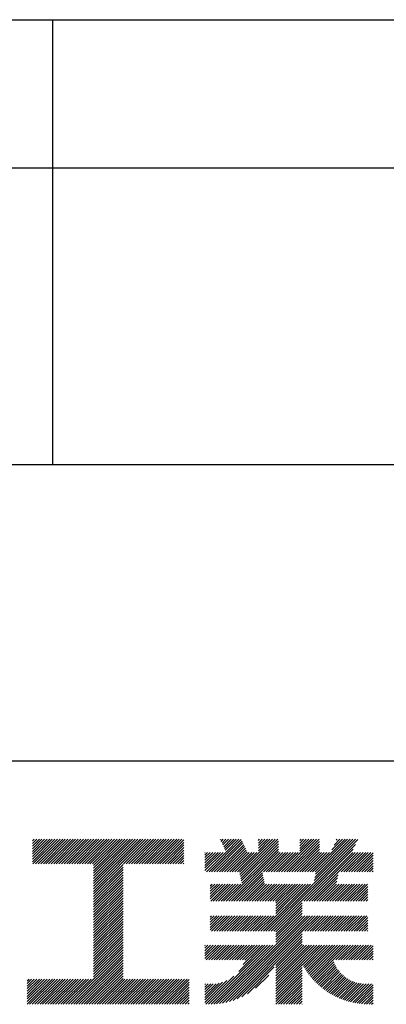
# Model space of a CAD drawing. Extents: x 0 to 420, y 0 to 594.
# Drawn here: x 308 to 332, y 69 to 135 of the extents above; entities that cross this region are included whole.
import ezdxf

# ---------------------------------------------------------------- set-up
doc = ezdxf.new("R2010")
doc.units = 0
doc.header["$LTSCALE"] = 0.4
doc.layers.add('TITLE', color=7, linetype='CONTINUOUS')

msp = doc.modelspace()

# ---------------------------------------------------------------- linework, layer by layer
at = {"layer": 'TITLE'}
for p, q in [((40, 135), (399.5, 135)), ((309.75, 135), (309.75, 105)), ((40, 125), (399.5, 125)), ((40, 105), (399.5, 105)), ((219.75, 85), (399.5, 85)), ((308.4077, 79.2485), (308.8697, 79.7106)), ((308.4077, 79.5977), (308.5206, 79.7106)), ((308.4077, 79.4231), (308.6951, 79.7106)), ((308.4077, 78.3757), (309.7426, 79.7106)), ((308.4077, 78.2011), (309.9171, 79.7106)), ((308.4077, 79.074), (309.0443, 79.7106)), ((308.4077, 78.8994), (309.2189, 79.7106)), ((308.4077, 78.7248), (309.3934, 79.7106)), ((308.4077, 78.5502), (309.568, 79.7106)), ((308.4396, 78.0585), (310.0917, 79.7106)), ((308.6142, 78.0585), (310.2663, 79.7106)), ((308.7888, 78.0585), (310.4408, 79.7106)), ((308.9633, 78.0585), (310.6154, 79.7106)), ((309.1379, 78.0585), (310.79, 79.7106)), ((309.3125, 78.0585), (310.9646, 79.7106)), ((309.4871, 78.0585), (311.1391, 79.7106)), ((309.6616, 78.0585), (311.3137, 79.7106)), ((309.8362, 78.0585), (311.4883, 79.7106)), ((310.0108, 78.0585), (311.6628, 79.7106)), ((310.1853, 78.0585), (311.8374, 79.7106)), ((310.3599, 78.0585), (312.012, 79.7106)), ((310.5345, 78.0585), (312.1865, 79.7106)), ((310.709, 78.0585), (312.3611, 79.7106)), ((310.8836, 78.0585), (312.5357, 79.7106)), ((311.0582, 78.0585), (312.7103, 79.7106)), ((311.2327, 78.0585), (312.8848, 79.7106)), ((311.4073, 78.0585), (313.0594, 79.7106)), ((311.5819, 78.0585), (313.234, 79.7106)), ((311.7565, 78.0585), (313.4085, 79.7106)), ((311.931, 78.0585), (313.5831, 79.7106)), ((312.1056, 78.0585), (313.7577, 79.7106)), ((312.2802, 78.0585), (313.9322, 79.7106)), ((312.4547, 78.0585), (314.1068, 79.7106)), ((312.5145, 76.5472), (315.6779, 79.7106)), ((312.5145, 76.3726), (315.8525, 79.7106)), ((312.5145, 76.198), (316.0271, 79.7106)), ((312.5145, 77.9437), (314.2814, 79.7106)), ((312.5145, 77.7692), (314.456, 79.7106)), ((312.5145, 77.5946), (314.6305, 79.7106)), ((312.5145, 76.8963), (315.3288, 79.7106)), ((312.5145, 76.7217), (315.5034, 79.7106)), ((312.5145, 77.42), (314.8051, 79.7106)), ((312.5145, 77.2454), (314.9797, 79.7106)), ((312.5145, 77.0709), (315.1542, 79.7106)), ((314.5496, 78.0585), (316.2016, 79.7106)), ((314.7241, 78.0585), (316.3762, 79.7106)), ((314.8987, 78.0585), (316.5508, 79.7106)), ((315.0733, 78.0585), (316.7254, 79.7106)), ((315.2479, 78.0585), (316.8999, 79.7106)), ((315.4224, 78.0585), (317.0745, 79.7106)), ((315.597, 78.0585), (317.2491, 79.7106)), ((315.7716, 78.0585), (317.4236, 79.7106)), ((315.9461, 78.0585), (317.5982, 79.7106)), ((316.1207, 78.0585), (317.7728, 79.7106)), ((316.2953, 78.0585), (317.9473, 79.7106)), ((316.4698, 78.0585), (318.1219, 79.7106)), ((316.6444, 78.0585), (318.2965, 79.7106)), ((316.819, 78.0585), (318.4711, 79.7106)), ((321.0646, 79.6855), (321.0896, 79.7106)), ((321.1205, 79.5669), (321.2642, 79.7106)), ((321.1764, 79.4482), (321.4387, 79.7106)), ((321.2323, 79.3296), (321.6133, 79.7106)), ((321.2882, 79.2109), (321.7879, 79.7106)), ((321.3441, 79.0922), (321.9625, 79.7106)), ((321.4, 78.9736), (322.137, 79.7106)), ((321.4559, 78.8549), (322.3116, 79.7106)), ((322.3553, 77.4849), (324.581, 79.7106)), ((322.3845, 77.3395), (324.7556, 79.7106)), ((322.4136, 77.194), (324.9301, 79.7106)), ((323.632, 79.2853), (324.0573, 79.7106)), ((323.632, 79.1107), (324.2319, 79.7106)), ((323.632, 78.9362), (324.4064, 79.7106)), ((323.632, 79.4599), (323.8827, 79.7106)), ((323.632, 79.6344), (323.7081, 79.7106)), ((325.1887, 77.5251), (327.3741, 79.7106)), ((325.3632, 77.5251), (327.5487, 79.7106)), ((325.5378, 77.5251), (327.7233, 79.7106)), ((326.4151, 79.2753), (326.8504, 79.7106)), ((326.4151, 79.1007), (327.025, 79.7106)), ((326.4151, 78.9261), (327.1995, 79.7106)), ((326.4151, 79.6244), (326.5013, 79.7106)), ((326.4151, 79.4498), (326.6758, 79.7106)), ((327.2835, 77.5251), (329.4689, 79.7106)), ((327.3843, 76.9277), (330.1672, 79.7106)), ((327.428, 77.1459), (329.9927, 79.7106)), ((327.4581, 77.5251), (329.6435, 79.7106)), ((327.4717, 77.3642), (329.8181, 79.7106)), ((328.5779, 78.9941), (329.2944, 79.7106)), ((328.7335, 79.3242), (329.1198, 79.7106)), ((328.889, 79.6544), (328.9452, 79.7106)), ((316.9935, 78.0585), (318.6122, 79.6772)), ((317.1681, 78.0585), (318.6122, 79.5026)), ((317.3427, 78.0585), (318.6122, 79.328)), ((317.5173, 78.0585), (318.6122, 79.1535)), ((320.3007, 77.5251), (322.4763, 79.7007)), ((320.4753, 77.5251), (322.5322, 79.582)), ((320.6499, 77.5251), (322.5881, 79.4634)), ((320.8244, 77.5251), (322.644, 79.3447)), ((320.999, 77.5251), (322.6999, 79.226)), ((321.1736, 77.5251), (322.7558, 79.1074)), ((321.4605, 75.5426), (324.972, 79.0542)), ((322.4427, 77.0486), (324.972, 79.5779)), ((322.4719, 76.9032), (324.972, 79.4033)), ((322.501, 76.7577), (324.972, 79.2287)), ((324.3137, 73.5079), (330.1721, 79.3663)), ((325.7124, 77.5251), (327.7551, 79.5678)), ((325.887, 77.5251), (327.7551, 79.3933)), ((326.0615, 77.5251), (327.7551, 79.2187)), ((326.2361, 77.5251), (327.7551, 79.0441)), ((327.3406, 76.7094), (330.3277, 79.6964)), ((317.6918, 78.0585), (318.6122, 78.9789)), ((317.8664, 78.0585), (318.6122, 78.8043)), ((318.041, 78.0585), (318.6122, 78.6298)), ((318.2155, 78.0585), (318.6122, 78.4552)), ((320.0296, 77.9523), (320.9067, 78.8294)), ((320.0296, 77.7777), (321.0813, 78.8294)), ((320.0296, 77.6032), (321.2559, 78.8294)), ((320.0296, 78.1269), (320.7322, 78.8294)), ((320.0296, 78.476), (320.383, 78.8294)), ((320.0296, 78.3014), (320.5576, 78.8294)), ((320.0296, 78.8252), (320.0339, 78.8294)), ((320.0296, 78.6506), (320.2085, 78.8294)), ((320.1262, 77.5251), (321.4304, 78.8294)), ((321.3481, 77.5251), (322.8117, 78.9887)), ((321.5227, 77.5251), (322.8676, 78.8701)), ((321.635, 75.5426), (324.972, 78.8796)), ((321.6973, 77.5251), (323.0016, 78.8294)), ((321.8096, 75.5426), (325.0964, 78.8294)), ((321.8719, 77.5251), (323.1761, 78.8294)), ((322.0464, 77.5251), (323.3507, 78.8294)), ((322.221, 77.5251), (323.5253, 78.8294)), ((323.9667, 77.5251), (325.271, 78.8294)), ((324.1413, 77.5251), (325.4455, 78.8294)), ((324.3158, 77.5251), (325.6201, 78.8294)), ((324.4883, 73.5079), (330.0166, 79.0362)), ((324.4904, 77.5251), (325.7947, 78.8294)), ((324.665, 77.5251), (325.9693, 78.8294)), ((324.8395, 77.5251), (326.1438, 78.8294)), ((325.0141, 77.5251), (326.3184, 78.8294)), ((326.4107, 77.5251), (327.7551, 78.8696)), ((326.5852, 77.5251), (327.8895, 78.8294)), ((326.6975, 75.5426), (329.9844, 78.8294)), ((326.7598, 77.5251), (328.0641, 78.8294)), ((326.8721, 75.5426), (330.1589, 78.8294)), ((326.9344, 77.5251), (328.2387, 78.8294)), ((327.0467, 75.5426), (330.3335, 78.8294)), ((327.1089, 77.5251), (328.4132, 78.8294)), ((329.2038, 77.5251), (330.5081, 78.8294)), ((329.3783, 77.5251), (330.6826, 78.8294)), ((329.5529, 77.5251), (330.8572, 78.8294)), ((329.7275, 77.5251), (331.0318, 78.8294)), ((329.9021, 77.5251), (331.2063, 78.8294)), ((330.0766, 77.5251), (331.3575, 78.806)), ((330.2512, 77.5251), (331.3575, 78.6314)), ((330.4258, 77.5251), (331.3575, 78.4569)), ((312.5145, 76.0235), (314.5054, 78.0143)), ((312.5145, 75.8489), (314.5054, 77.8397)), ((318.3901, 78.0585), (318.6122, 78.2806)), ((318.5647, 78.0585), (318.6122, 78.1061)), ((330.6003, 77.5251), (331.3575, 78.2823)), ((330.7749, 77.5251), (331.3575, 78.1077)), ((330.9495, 77.5251), (331.3575, 77.9332)), ((331.124, 77.5251), (331.3575, 77.7586)), ((312.5145, 75.6743), (314.5054, 77.6652)), ((312.5145, 75.4997), (314.5054, 77.4906)), ((312.5145, 75.3252), (314.5054, 77.316)), ((312.5145, 75.1506), (314.5054, 77.1414)), ((321.9842, 75.5426), (323.8971, 77.4555)), ((322.1587, 75.5426), (323.9262, 77.3101)), ((322.3333, 75.5426), (323.9553, 77.1646)), ((327.2213, 75.5426), (328.9987, 77.3201)), ((327.3958, 75.5426), (328.955, 77.1018)), ((331.2986, 77.5251), (331.3575, 77.584)), ((312.5145, 74.976), (314.5054, 76.9669)), ((312.5145, 74.8015), (314.5054, 76.7923)), ((312.5145, 74.6269), (314.5054, 76.6177)), ((312.5145, 74.4523), (314.5054, 76.4432)), ((320.3851, 76.0384), (321.0371, 76.6904)), ((320.3851, 75.8638), (321.2117, 76.6904)), ((320.3851, 75.6893), (321.3862, 76.6904)), ((320.3851, 76.213), (320.8625, 76.6904)), ((320.3851, 76.5621), (320.5134, 76.6904)), ((320.3851, 76.3875), (320.688, 76.6904)), ((320.413, 75.5426), (321.5608, 76.6904)), ((320.5876, 75.5426), (321.7354, 76.6904)), ((320.7622, 75.5426), (321.91, 76.6904)), ((320.9367, 75.5426), (322.0845, 76.6904)), ((321.1113, 75.5426), (322.2591, 76.6904)), ((321.2859, 75.5426), (322.4337, 76.6904)), ((322.5079, 75.5426), (323.9845, 77.0192)), ((322.6824, 75.5426), (324.0136, 76.8738)), ((322.857, 75.5426), (324.0427, 76.7283)), ((323.0316, 75.5426), (324.1794, 76.6904)), ((323.2062, 75.5426), (324.3539, 76.6904)), ((323.3807, 75.5426), (324.5285, 76.6904)), ((323.5553, 75.5426), (324.7031, 76.6904)), ((323.7299, 75.5426), (324.8776, 76.6904)), ((323.79, 73.5079), (326.9725, 76.6904)), ((323.9044, 75.5426), (325.0522, 76.6904)), ((323.9646, 73.5079), (327.147, 76.6904)), ((324.079, 75.5426), (325.2268, 76.6904)), ((324.1391, 73.5079), (327.3216, 76.6904)), ((324.2536, 75.5426), (325.4013, 76.6904)), ((324.4281, 75.5426), (325.5759, 76.6904)), ((324.6027, 75.5426), (325.7505, 76.6904)), ((324.7773, 75.5426), (325.9251, 76.6904)), ((324.8048, 75.221), (326.2742, 76.6904)), ((324.8048, 75.0464), (326.4488, 76.6904)), ((324.8048, 74.8718), (326.6233, 76.6904)), ((324.8048, 74.6973), (326.7979, 76.6904)), ((324.8048, 75.3956), (326.0996, 76.6904)), ((327.5704, 75.5426), (328.9113, 76.8835)), ((327.745, 75.5426), (328.8927, 76.6904)), ((327.9195, 75.5426), (329.0673, 76.6904)), ((328.0941, 75.5426), (329.2419, 76.6904)), ((328.2687, 75.5426), (329.4165, 76.6904)), ((328.4432, 75.5426), (329.591, 76.6904)), ((328.6178, 75.5426), (329.7656, 76.6904)), ((328.7924, 75.5426), (329.9402, 76.6904)), ((328.967, 75.5426), (330.1147, 76.6904)), ((329.1415, 75.5426), (330.2893, 76.6904)), ((329.3161, 75.5426), (330.4639, 76.6904)), ((329.4907, 75.5426), (330.6384, 76.6904)), ((329.6652, 75.5426), (330.813, 76.6904)), ((329.8398, 75.5426), (330.9876, 76.6904)), ((330.0144, 75.5426), (331.002, 76.5302)), ((312.5145, 74.2778), (314.5054, 76.2686)), ((312.5145, 74.1032), (314.5054, 76.094)), ((312.5145, 73.9286), (314.5054, 75.9195)), ((312.5145, 73.7541), (314.5054, 75.7449)), ((330.1889, 75.5426), (331.002, 76.3557)), ((330.3635, 75.5426), (331.002, 76.1811)), ((330.5381, 75.5426), (331.002, 76.0065)), ((330.7127, 75.5426), (331.002, 75.8319)), ((312.5145, 73.5795), (314.5054, 75.5703)), ((312.5145, 73.4049), (314.5054, 75.3957)), ((312.5145, 73.2303), (314.5054, 75.2212)), ((324.6629, 73.5079), (326.5823, 75.4274)), ((324.8048, 73.4753), (326.5823, 75.2528)), ((324.8048, 73.3007), (326.5823, 75.0782)), ((330.8872, 75.5426), (331.002, 75.6574)), ((312.5145, 73.0558), (314.5054, 75.0466)), ((312.5145, 72.8812), (314.5054, 74.872)), ((312.5145, 72.7066), (314.5054, 74.6975)), ((312.5145, 72.5321), (314.5054, 74.5229)), ((320.3851, 73.9436), (320.9929, 74.5514)), ((320.3851, 73.769), (321.1675, 74.5514)), ((320.3851, 73.5944), (321.342, 74.5514)), ((320.3851, 74.1181), (320.8183, 74.5514)), ((320.3851, 74.4673), (320.4692, 74.5514)), ((320.3851, 74.2927), (320.6438, 74.5514)), ((320.4732, 73.5079), (321.5166, 74.5514)), ((320.6478, 73.5079), (321.6912, 74.5514)), ((320.8223, 73.5079), (321.8658, 74.5514)), ((320.9969, 73.5079), (322.0403, 74.5514)), ((321.0085, 68.6315), (326.9283, 74.5514)), ((321.1715, 73.5079), (322.2149, 74.5514)), ((321.2172, 68.6657), (327.1028, 74.5514)), ((321.346, 73.5079), (322.3895, 74.5514)), ((321.4374, 68.7114), (327.2774, 74.5514)), ((321.5206, 73.5079), (322.564, 74.5514)), ((321.6719, 68.7713), (327.452, 74.5514)), ((321.6952, 73.5079), (322.7386, 74.5514)), ((321.8697, 73.5079), (322.9132, 74.5514)), ((322.0443, 73.5079), (323.0877, 74.5514)), ((322.2189, 73.5079), (323.2623, 74.5514)), ((322.3935, 73.5079), (323.4369, 74.5514)), ((322.568, 73.5079), (323.6115, 74.5514)), ((322.7426, 73.5079), (323.786, 74.5514)), ((322.9172, 73.5079), (323.9606, 74.5514)), ((323.0917, 73.5079), (324.1352, 74.5514)), ((323.2663, 73.5079), (324.3097, 74.5514)), ((323.4409, 73.5079), (324.4843, 74.5514)), ((323.6154, 73.5079), (324.6589, 74.5514)), ((324.8048, 73.1261), (326.5823, 74.9037)), ((324.8048, 72.9516), (326.5823, 74.7291)), ((324.8048, 72.777), (326.5823, 74.5545)), ((324.8048, 72.6024), (326.7537, 74.5514)), ((326.5831, 73.5079), (327.6266, 74.5514)), ((326.7577, 73.5079), (327.8011, 74.5514)), ((326.9323, 73.5079), (327.9757, 74.5514)), ((327.1068, 73.5079), (328.1503, 74.5514)), ((327.2814, 73.5079), (328.3248, 74.5514)), ((327.456, 73.5079), (328.4994, 74.5514)), ((327.6305, 73.5079), (328.674, 74.5514)), ((327.8051, 73.5079), (328.8485, 74.5514)), ((327.9797, 73.5079), (329.0231, 74.5514)), ((328.1543, 73.5079), (329.1977, 74.5514)), ((328.3288, 73.5079), (329.3723, 74.5514)), ((328.5034, 73.5079), (329.5468, 74.5514)), ((328.678, 73.5079), (329.7214, 74.5514)), ((328.8525, 73.5079), (329.896, 74.5514)), ((329.0271, 73.5079), (330.0705, 74.5514)), ((329.2017, 73.5079), (330.2451, 74.5514)), ((329.3762, 73.5079), (330.4197, 74.5514)), ((329.5508, 73.5079), (330.5942, 74.5514)), ((329.7254, 73.5079), (330.7688, 74.5514)), ((329.8999, 73.5079), (330.9434, 74.5514)), ((330.0745, 73.5079), (331.002, 74.4354)), ((312.5145, 72.3575), (314.5054, 74.3483)), ((312.5145, 72.1829), (314.5054, 74.1738)), ((312.5145, 72.0084), (314.5054, 73.9992)), ((312.5145, 71.8338), (314.5054, 73.8246)), ((330.2491, 73.5079), (331.002, 74.2608)), ((330.4237, 73.5079), (331.002, 74.0863)), ((330.5982, 73.5079), (331.002, 73.9117)), ((330.7728, 73.5079), (331.002, 73.7371)), ((312.5145, 71.6592), (314.5054, 73.65)), ((312.5145, 71.4846), (314.5054, 73.4755)), ((312.5145, 71.3101), (314.5054, 73.3009)), ((312.5145, 71.1355), (314.5054, 73.1263)), ((321.9245, 68.8493), (326.5823, 73.5071)), ((322.2015, 68.9517), (326.5823, 73.3325)), ((322.5145, 69.0902), (326.5823, 73.158)), ((330.9474, 73.5079), (331.002, 73.5625)), ((312.5145, 70.9609), (314.5054, 72.9518)), ((312.5145, 70.7864), (314.5054, 72.7772)), ((312.5145, 70.6118), (314.5054, 72.6026)), ((312.5145, 70.4372), (314.5054, 72.4281)), ((320.0296, 71.8424), (320.7561, 72.5688)), ((320.0296, 71.6678), (320.9307, 72.5688)), ((320.0296, 72.1915), (320.4069, 72.5688)), ((320.0296, 72.0169), (320.5815, 72.5688)), ((320.0296, 72.3661), (320.2324, 72.5688)), ((320.0296, 72.5406), (320.0578, 72.5688)), ((320.114, 71.5776), (321.1052, 72.5688)), ((320.26, 68.5813), (324.2475, 72.5688)), ((320.2885, 71.5776), (321.2798, 72.5688)), ((320.4358, 68.5826), (324.422, 72.5688)), ((320.4631, 71.5776), (321.4544, 72.5688)), ((320.619, 68.5912), (324.5966, 72.5688)), ((320.6377, 71.5776), (321.6289, 72.5688)), ((320.8095, 68.6072), (324.7712, 72.5688)), ((320.8122, 71.5776), (321.8035, 72.5688)), ((320.9868, 71.5776), (321.9781, 72.5688)), ((321.1614, 71.5776), (322.1526, 72.5688)), ((321.3359, 71.5776), (322.3272, 72.5688)), ((321.5105, 71.5776), (322.5018, 72.5688)), ((321.6851, 71.5776), (322.6763, 72.5688)), ((321.8597, 71.5776), (322.8509, 72.5688)), ((322.0342, 71.5776), (323.0255, 72.5688)), ((322.2088, 71.5776), (323.2001, 72.5688)), ((322.3032, 70.7992), (324.0729, 72.5688)), ((322.3834, 71.5776), (323.3746, 72.5688)), ((322.5579, 71.5776), (323.5492, 72.5688)), ((322.6047, 71.2752), (323.8983, 72.5688)), ((322.718, 71.563), (323.7238, 72.5688)), ((324.8048, 71.2059), (326.5823, 72.9834)), ((324.8048, 71.0313), (326.5823, 72.8088)), ((324.8048, 70.8567), (326.5823, 72.6343)), ((324.8048, 69.9839), (327.3897, 72.5688)), ((324.8048, 69.8093), (327.5643, 72.5688)), ((324.8048, 70.6822), (326.6915, 72.5688)), ((324.8048, 70.5076), (326.866, 72.5688)), ((324.8048, 70.333), (327.0406, 72.5688)), ((324.8048, 70.1585), (327.2152, 72.5688)), ((324.8048, 69.6347), (327.7389, 72.5688)), ((326.5994, 71.2548), (327.9134, 72.5688)), ((326.6621, 71.1429), (328.088, 72.5688)), ((326.7272, 71.0334), (328.2626, 72.5688)), ((326.7945, 70.9262), (328.4372, 72.5688)), ((326.8641, 70.8212), (328.6117, 72.5688)), ((326.9359, 70.7185), (328.7863, 72.5688)), ((327.01, 70.6179), (328.9609, 72.5688)), ((327.0861, 70.5195), (329.1354, 72.5688)), ((327.1644, 70.4233), (329.31, 72.5688)), ((327.2449, 70.3292), (329.4846, 72.5688)), ((328.6679, 71.5776), (329.6591, 72.5688)), ((328.8424, 71.5776), (329.8337, 72.5688)), ((329.017, 71.5776), (330.0083, 72.5688)), ((329.1916, 71.5776), (330.1828, 72.5688)), ((329.3662, 71.5776), (330.3574, 72.5688)), ((329.5407, 71.5776), (330.532, 72.5688)), ((329.7153, 71.5776), (330.7066, 72.5688)), ((329.8899, 71.5776), (330.8811, 72.5688)), ((330.0644, 71.5776), (331.0557, 72.5688)), ((330.239, 71.5776), (331.2303, 72.5688)), ((330.4136, 71.5776), (331.3575, 72.5215)), ((310.8332, 68.5813), (314.5054, 72.2535)), ((311.0078, 68.5813), (314.5054, 72.0789)), ((311.1823, 68.5813), (314.5054, 71.9043)), ((330.5881, 71.5776), (331.3575, 72.3469)), ((330.7627, 71.5776), (331.3575, 72.1723)), ((330.9373, 71.5776), (331.3575, 71.9978)), ((331.1119, 71.5776), (331.3575, 71.8232)), ((311.3569, 68.5813), (314.5054, 71.7298)), ((311.5315, 68.5813), (314.5054, 71.5552)), ((311.7061, 68.5813), (314.5054, 71.3806)), ((311.8806, 68.5813), (314.5054, 71.2061)), ((322.89, 69.2911), (324.7014, 71.1025)), ((324.8048, 69.4602), (326.5823, 71.2377)), ((327.3275, 70.2372), (328.6654, 71.5751)), ((327.4121, 70.1473), (328.7101, 71.4452)), ((327.4989, 70.0595), (328.7611, 71.3216)), ((327.5878, 69.9738), (328.8177, 71.2037)), ((327.6788, 69.8902), (328.8798, 71.0913)), ((331.2864, 71.5776), (331.3575, 71.6486)), ((312.0552, 68.5813), (314.5054, 71.0315)), ((312.2298, 68.5813), (314.5054, 70.8569)), ((312.4043, 68.5813), (314.5054, 70.6824)), ((312.5789, 68.5813), (314.5054, 70.5078)), ((320.0854, 68.5813), (321.9833, 70.4792)), ((323.4357, 69.6623), (324.3302, 70.5567)), ((324.8048, 69.2856), (326.5823, 71.0631)), ((324.8048, 69.111), (326.5823, 70.8886)), ((324.8048, 68.9365), (326.5823, 70.714)), ((324.8048, 68.7619), (326.5823, 70.5394)), ((327.7719, 69.8087), (328.9471, 70.9839)), ((327.8671, 69.7293), (329.0193, 70.8816)), ((327.9644, 69.6521), (329.0964, 70.7841)), ((328.0639, 69.5771), (329.1781, 70.6913)), ((328.1656, 69.5042), (329.2646, 70.6032)), ((328.2695, 69.4335), (329.3558, 70.5198)), ((328.3756, 69.365), (329.4516, 70.441)), ((308.0522, 69.6408), (308.6975, 70.2862)), ((308.0522, 69.4662), (308.8721, 70.2862)), ((308.0522, 69.8154), (308.523, 70.2862)), ((308.0522, 70.1645), (308.1738, 70.2862)), ((308.0522, 69.99), (308.3484, 70.2862)), ((308.0522, 68.5934), (309.745, 70.2862)), ((308.0522, 69.2917), (309.0467, 70.2862)), ((308.0522, 69.1171), (309.2212, 70.2862)), ((308.0522, 68.9425), (309.3958, 70.2862)), ((308.0522, 68.768), (309.5704, 70.2862)), ((308.2147, 68.5813), (309.9195, 70.2862)), ((308.3892, 68.5813), (310.0941, 70.2862)), ((308.5638, 68.5813), (310.2687, 70.2862)), ((308.7384, 68.5813), (310.4432, 70.2862)), ((308.9129, 68.5813), (310.6178, 70.2862)), ((309.0875, 68.5813), (310.7924, 70.2862)), ((309.2621, 68.5813), (310.9669, 70.2862)), ((309.4366, 68.5813), (311.1415, 70.2862)), ((309.6112, 68.5813), (311.3161, 70.2862)), ((309.7858, 68.5813), (311.4906, 70.2862)), ((309.9604, 68.5813), (311.6652, 70.2862)), ((310.1349, 68.5813), (311.8398, 70.2862)), ((310.3095, 68.5813), (312.0144, 70.2862)), ((310.4841, 68.5813), (312.1889, 70.2862)), ((310.6586, 68.5813), (312.3635, 70.2862)), ((312.7535, 68.5813), (314.5054, 70.3332)), ((312.928, 68.5813), (314.6329, 70.2862)), ((313.1026, 68.5813), (314.8075, 70.2862)), ((313.2772, 68.5813), (314.982, 70.2862)), ((313.4517, 68.5813), (315.1566, 70.2862)), ((313.6263, 68.5813), (315.3312, 70.2862)), ((313.8009, 68.5813), (315.5058, 70.2862)), ((313.9755, 68.5813), (315.6803, 70.2862)), ((314.15, 68.5813), (315.8549, 70.2862)), ((314.3246, 68.5813), (316.0295, 70.2862)), ((314.4992, 68.5813), (316.204, 70.2862)), ((314.6737, 68.5813), (316.3786, 70.2862)), ((314.8483, 68.5813), (316.5532, 70.2862)), ((315.0229, 68.5813), (316.7277, 70.2862)), ((315.1974, 68.5813), (316.9023, 70.2862)), ((315.372, 68.5813), (317.0769, 70.2862)), ((315.5466, 68.5813), (317.2515, 70.2862)), ((315.7212, 68.5813), (317.426, 70.2862)), ((315.8957, 68.5813), (317.6006, 70.2862)), ((316.0703, 68.5813), (317.7752, 70.2862)), ((316.2449, 68.5813), (317.9497, 70.2862)), ((316.4194, 68.5813), (318.1243, 70.2862)), ((316.594, 68.5813), (318.2989, 70.2862)), ((316.7686, 68.5813), (318.4734, 70.2862)), ((316.9431, 68.5813), (318.648, 70.2862)), ((317.1177, 68.5813), (318.8226, 70.2862)), ((317.2923, 68.5813), (318.9677, 70.2568)), ((317.4669, 68.5813), (318.9677, 70.0822)), ((317.6414, 68.5813), (318.9677, 69.9076)), ((320.0296, 68.7001), (321.5072, 70.1777)), ((320.0296, 68.8747), (321.2194, 70.0645)), ((320.0296, 69.0492), (320.9834, 70.003)), ((320.0296, 69.2238), (320.7762, 69.9704)), ((320.0296, 69.7475), (320.2423, 69.9603)), ((320.0296, 69.9221), (320.0678, 69.9603)), ((320.0296, 69.573), (320.4153, 69.9587)), ((320.0296, 69.3984), (320.5884, 69.9572)), ((324.8048, 68.5873), (326.5823, 70.3649)), ((324.9734, 68.5813), (326.5823, 70.1903)), ((325.1479, 68.5813), (326.5823, 70.0157)), ((325.3225, 68.5813), (326.5823, 69.8411)), ((328.484, 69.2988), (329.5523, 70.3671)), ((328.5947, 69.235), (329.6578, 70.2981)), ((328.7077, 69.1734), (329.7685, 70.2342)), ((328.8232, 69.1143), (329.8844, 70.1756)), ((328.9411, 69.0577), (330.006, 70.1226)), ((329.0616, 69.0036), (330.1336, 70.0756)), ((329.1847, 68.9521), (330.2677, 70.0352)), ((329.3105, 68.9033), (330.4091, 70.0019)), ((329.439, 68.8573), (330.5585, 69.9768)), ((329.5705, 68.8142), (330.7173, 69.961)), ((329.705, 68.7742), (330.8872, 69.9563)), ((329.8427, 68.7373), (331.0657, 69.9603)), ((329.9836, 68.7037), (331.2402, 69.9603)), ((330.1281, 68.6736), (331.3575, 69.9029)), ((317.816, 68.5813), (318.9677, 69.7331)), ((317.9906, 68.5813), (318.9677, 69.5585)), ((318.1651, 68.5813), (318.9677, 69.3839)), ((318.3397, 68.5813), (318.9677, 69.2094)), ((325.4971, 68.5813), (326.5823, 69.6666)), ((325.6716, 68.5813), (326.5823, 69.492)), ((325.8462, 68.5813), (326.5823, 69.3174)), ((326.0208, 68.5813), (326.5823, 69.1429)), ((330.2763, 68.6472), (331.3575, 69.7284)), ((330.4284, 68.6247), (331.3575, 69.5538)), ((330.5847, 68.6065), (331.3575, 69.3792)), ((330.7455, 68.5927), (331.3575, 69.2047)), ((318.5143, 68.5813), (318.9677, 69.0348)), ((318.6888, 68.5813), (318.9677, 68.8602)), ((318.8634, 68.5813), (318.9677, 68.6857)), ((326.1953, 68.5813), (326.5823, 68.9683)), ((326.3699, 68.5813), (326.5823, 68.7937)), ((326.5445, 68.5813), (326.5823, 68.6192)), ((330.9113, 68.5839), (331.3575, 69.0301)), ((331.0833, 68.5813), (331.3575, 68.8555)), ((331.2579, 68.5813), (331.3575, 68.681))]:
    msp.add_line(p, q, dxfattribs=at)

doc.saveas('drawing.dxf')
